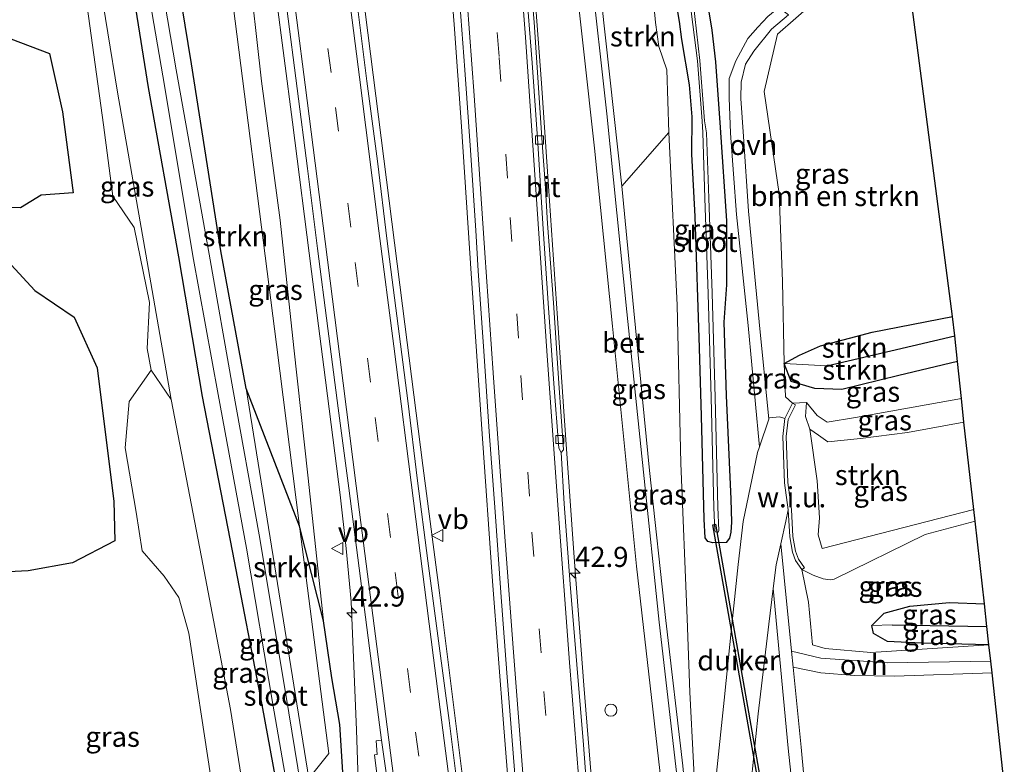
# Model space of a CAD drawing. Units: metres. Extents: x 249999 to 260000, y 574999 to 581250.
# Drawn here: x 255802 to 255924, y 576079 to 576171 of the extents above; entities that cross this region are included whole.
import ezdxf
from ezdxf.enums import TextEntityAlignment as Align

# ---------------------------------------------------------------- set-up
doc = ezdxf.new("R2010")
doc.units = ezdxf.units.M
doc.linetypes.add('VW-3-9_STREEP', pattern=[12, 3, -9])
doc.layers.get('0').update_dxf_attribs({"lineweight": 25})
for name, color, linetype, lineweight in [('B-ME-AM-KILOMETR-S-B1', 7, 'Continuous', 18), ('B-ME-BV-GELEIDECONSTRUCTIE-GELEIDERAIL-L-B1', 213, 'BV-GELEIDERAIL', 18), ('B-ME-GR-BOMENSTRUIKEN-GV-B6', 93, 'Continuous', 18), ('B-ME-GR-STRUIKEN-GV-B6', 93, 'Continuous', 18), ('B-ME-GW-KRUINLIJN-L-B1', 93, 'Continuous', 18), ('B-ME-GW-TEENLIJN-L-B1', 93, 'Continuous', 18), ('B-ME-IE-GRASLAND-GV-B6', 93, 'Continuous', 18), ('B-ME-IE-GRONDWERKLIJN-GROND_NIETINGERICHT-GV-B6', 253, 'Continuous', 18), ('B-ME-IE-HULPGEOMETRIE-L-B1', 53, 'Continuous', 18), ('B-ME-IE-INRICHTINGSELEMENT-S-B1', 253, 'Continuous', 18), ('B-ME-OG-WATER-GV-B6', 153, 'Continuous', 18), ('B-ME-VH-VERH_SOORT-BETON-OVERIG-GV-B6', 8, 'IE-TERREINAFSCHEIDING-NATUURLIJK-HOUTWAL', 18), ('B-ME-VH-VERH_SOORT-BITUMEN-GV-B6', 8, 'IE-TERREINAFSCHEIDING-NATUURLIJK-HOUTWAL', 18), ('B-ME-VH-VERH_SOORT-GV-B6', 8, 'Continuous', 18), ('B-ME-VH-VERH_SOORT-ONVERHARD-GV-B6', 8, 'Continuous', 18), ('B-ME-VV-KOLK-S-B1', 8, 'Continuous', 18), ('B-ME-VW-MARKERING-39STREEP-015-L-B1', 255, 'VW-3-9_STREEP', 18), ('B-ME-VW-MARKERING-STREEP-015-L-B1', 7, 'Continuous', 18), ('B-ME-VW-MEUBILAIR_WEGMEUBILAIR-VERKEERSBORD-S-B1', 8, 'Continuous', 18)]:
    doc.layers.add(name, color=color, linetype=linetype, lineweight=lineweight)
for name, color, linetype in [('B-ME-GW-INSTEEKWATERGANG-L-B1', 10, 'Continuous'), ('B-ME-GW-WATERGANG-GREPPEL-L-B1', 10, 'Continuous'), ('B-ME-IE-RIET-GV-B6', 10, 'Continuous'), ('B-ME-KG-KADASTRAAL-OPNAMEDTMGRENS-L-B1', 10, 'Continuous'), ('B-ME-KW-DUIKER-GV-B6', 10, 'Continuous')]:
    doc.layers.add(name, color=color, linetype=linetype)
doc.styles.add('NLCS-ISO', font='NLCS-ISO.TTF')
doc.linetypes.add('BV-GELEIDERAIL', pattern='A,10,-3,[108,NLCS.SHX,S=1,R=0,X=0,Y=0],-3', length=16)
doc.linetypes.add('IE-TERREINAFSCHEIDING-NATUURLIJK-HOUTWAL', pattern='A,7,-1.5,[67,NLCS.SHX,S=0.75,R=45,X=0,Y=0],-1.5,7,-1.5,[70,NLCS.SHX,S=0.75,R=0,X=0,Y=0],-1.5', length=20)

# ---------------------------------------------------------------- blocks, each defined once
blk = doc.blocks.new('hecto')
for p, q in [((0, 0.625), (-0.625, 0)), ((0, -0.625), (0, 0.625)), ((-0.625, 0), (0.625, 0)), ((0.625, 0), (0, -0.625))]:
    blk.add_line(p, q)
blk = doc.blocks.new('kolk')
blk.add_lwpolyline([(-0.5, -0.5), (0.5, -0.5), (0.5, 0.5), (-0.5, 0.5)], close=True)
blk = doc.blocks.new('dtb')
blk.add_circle((0, 0), 0.75)
blk = doc.blocks.new('verkeersbord')
for p, q in [((0, 0.75), (-0.75, -0.625)), ((0.75, -0.625), (0, 0.75)), ((-0.75, -0.625), (0.75, -0.625))]:
    blk.add_line(p, q)

msp = doc.modelspace()

# ---------------------------------------------------------------- linework, layer by layer
at = {"layer": 'B-ME-BV-GELEIDECONSTRUCTIE-GELEIDERAIL-L-B1'}
for points in [[(255891.8193, 575898.354, -0.0666), (255891.2892, 575901.357, -0.0438), (255889.2959, 575915.8955, 0.4912), (255887.4813, 575930.4154, 0.5264), (255884.3036, 575954.7876, 0.4501), (255883.318, 575963.839, 0.4155), (255881.429, 575982.0136, 0.4278), (255879.6265, 576000.1782, 0.4301), (255878.4185, 576012.8895, 0.4905), (255877.2146, 576025.6109, 0.5953), (255876.2765, 576036.3596, 0.7364), (255875.1545, 576049.0815, 0.9687), (255874.0863, 576061.6836, 1.2808), (255873.2011, 576072.5494, 1.5756), (255871.8796, 576088.8347, 2.1274), (255870.6376, 576105.2763, 2.7234), (255869.3561, 576123.4266, 3.3457), (255868.6001, 576134.3921, 3.6943), (255867.4942, 576150.7956, 4.1778), (255866.6401, 576163.5561, 4.5183), (255865.21, 576182.2988, 4.9699)], [(255877.2491, 575919.9407, 0.7498), (255877.1892, 575923.994, 0.7473), (255876.1763, 575935.9898, 0.7681), (255875.2692, 575945.3108, 0.724), (255874.712, 575951.0509, 0.6687), (255874.3624, 575954.5741, 0.6806), (255873.3928, 575964.0956, 0.6362), (255871.5317, 575982.2188, 0.6445), (255869.6143, 576000.3272, 0.6597), (255868.7456, 576007.5094, 0.6927), (255867.6216, 576018.3028, 0.773), (255866.036, 576034.6478, 0.9535), (255865.3958, 576041.8861, 1.0574), (255864.4458, 576052.7843, 1.2912), (255863.0967, 576069.0297, 1.72), (255861.9458, 576083.5538, 2.1943), (255860.5543, 576101.7665, 2.8417), (255859.2474, 576120.0459, 3.4623), (255857.9083, 576139.9435, 4.0836), (255856.6946, 576158.1691, 4.5794), (255855.7946, 576170.8366, 4.9083), (255854.9734, 576181.3279, 5.1478)], [(255877.2491, 575919.9407, 0.7498), (255876.511, 575923.8908, 0.7528), (255874.9006, 575935.7709, 0.7683), (255873.1788, 575949.0582, 0.7786), (255871.1344, 575964.8184, 0.7685), (255869.4418, 575978.0318, 0.726), (255867.5072, 575992.5926, 0.7256), (255864.864, 576013.7425, 0.8481), (255861.6061, 576040.8287, 1.1485), (255859.5571, 576056.5934, 1.4363), (255856.958, 576076.5014, 1.9542), (255853.9513, 576100.3025, 2.6587), (255851.9196, 576116.1327, 3.1462), (255849.3785, 576135.923, 3.7306), (255843.7344, 576180.2619, 4.8015)], [(255833.0809, 576179.2514, 4.6132), (255833.6719, 576174.6227, 4.5151), (255835.7118, 576158.7169, 4.1148), (255838.0946, 576140.1858, 3.6564), (255839.6152, 576128.3128, 3.3184), (255841.6438, 576112.4573, 2.8526), (255842.3897, 576105.809, 2.6597), (255843.0128, 576099.2337, 2.4473), (255843.6495, 576083.2683, 1.9797), (255844.2016, 576067.2773, 1.4608)]]:
    msp.add_polyline3d(points, dxfattribs=at)
at = {"layer": 'B-ME-GR-BOMENSTRUIKEN-GV-B6'}
for points in [[(255917.64, 576134.622, -0.915), (255907.653, 576132.663, -0.911), (255901.264, 576130.967, -0.911), (255898.643, 576129.795, -0.866), (255896.752, 576128.783, -0.923), (255896.544, 576138.943, -0.836), (255896.138, 576149.838, -0.702), (255894.246, 576162.533, -0.65), (255895.905, 576169.621, -0.332), (255900.464, 576173.602, -0.336), (255905.69, 576177.259, -0.381), (255911.574, 576180.997, -0.393), (255917.64, 576134.622, -0.915)], [(255778.948, 576174.048, 1.026), (255809.716, 576177.01, 0.556), (255812.29, 576158.377, 0.637), (255813.42, 576149.526, 0.181), (255816.088, 576145.646, -0.247), (255817.973, 576136.326, -0.32), (255817.692, 576130.623, 0.446), (255818.186, 576127.94, 0.474), (255815.465, 576124.071, 0.527), (255814.972, 576118.308, 0.523), (255816.337, 576110.318, 0.564), (255817.091, 576105.517, 0.923), (255819.811, 576102.385, 1.143), (255821.618, 576099.718, 1.175), (255822.867, 576095.317, 1.196), (255825.552, 576077.687, 1.179)], [(255797.588, 576148.116, 0.332), (255801.959, 576148.097, 0.332), (255804.541, 576149.675, 0.328), (255808.525, 576149.939, 0.829), (255807.17, 576160.017, 0.91), (255805.555, 576167.247, 0.809), (255800.774, 576169.079, 0.601)], [(255793.151, 576102.56, 1.224), (255802.933, 576103.023, 1.245), (255808.429, 576104.018, 1.253), (255813.677, 576106.777, 1.139), (255813.564, 576111.707, 0.527), (255812.531, 576119.932, 0.613), (255811.499, 576128.214, 0.813), (255808.639, 576134.533, 0.303), (255803.731, 576137.835, 0.246), (255800.796, 576141.002, 0.222)], [(255825.552, 576077.687, 1.179), (255822.867, 576095.317, 1.196), (255821.618, 576099.718, 1.175), (255819.811, 576102.385, 1.143), (255817.091, 576105.517, 0.923), (255816.337, 576110.318, 0.564), (255814.972, 576118.308, 0.523), (255815.465, 576124.071, 0.527), (255818.186, 576127.94, 0.474), (255820.681, 576124.285, -0.434), (255824.423, 576104.722, -0.49), (255828.018, 576085.82, -0.65), (255830.2, 576072.396, -0.832)], [(255900.76, 576060.467, -1.06), (255898.851, 576081.141, -1.047), (255897.8504, 576091.0887, -1.0243), (255901.287, 576090.386, -0.968), (255905.467, 576090.065, -0.952), (255910.419, 576089.972, -0.992), (255922.537, 576090.384, -0.992), (255924.063, 576076.5976, -1.0113)]]:
    msp.add_polyline3d(points, dxfattribs=at)
at = {"layer": 'B-ME-GR-STRUIKEN-GV-B6'}
for points in [[(255882.4388, 576157.4208, -0.9021), (255876.5847, 576150.7873, 2.2425), (255873.577, 576178.222, 3.221), (255872.9786, 576183.0357, 3.3882), (255879.8187, 576183.6845, -0.109), (255880.057, 576178.653, -0.14), (255880.767, 576171.095, -0.337), (255881.208, 576168.096, -0.588), (255882.194, 576165.218, -0.809), (255882.4388, 576157.4208, -0.9021)], [(255829.973, 576125.666, -0.761), (255826.828, 576142.765, -0.9), (255823.183, 576165.94, -0.599), (255821.1974, 576178.1242, -0.6121), (255827.6514, 576178.7364, 0.5931), (255833.7339, 576131.1233, 0.7533), (255836.6151, 576108.5692, 0.8291), (255829.973, 576125.666, -0.761)], [(255902.019, 576128.475, -1.245), (255896.752, 576128.783, -0.923), (255898.643, 576129.795, -0.866), (255901.264, 576130.967, -0.911), (255907.653, 576132.663, -0.911), (255917.64, 576134.622, -0.915), (255917.909, 576132.186, -1.437), (255902.019, 576128.475, -1.245)], [(255902.019, 576128.475, -1.245), (255917.909, 576132.186, -1.437), (255918.259, 576129.031, -0.536), (255910.969, 576127.265, -0.552), (255903.901, 576125.527, -0.556), (255900.531, 576125.664, -0.638), (255897.607, 576126.537, -0.805), (255896.752, 576128.783, -0.923), (255902.019, 576128.475, -1.245)], [(255829.973, 576125.666, -0.761), (255836.6151, 576108.5692, 0.8291), (255840.221, 576080.3657, 0.974), (255837.76, 576077.2546, 1), (255829.973, 576125.666, -0.761)], [(255920.293, 576110.653, 0.344), (255901.443, 576105.833, -0.941), (255900.948, 576107.51, -0.734), (255901.115, 576109.623, -0.658), (255900.851, 576114.199, -0.685), (255899.93, 576120.604, 0.197), (255901.008, 576119.88, 0.197), (255902.176, 576119.037, 0.25), (255906.21, 576119.471, 0.36), (255912.029, 576120.213, 0.356), (255919.036, 576121.499, 0.36), (255920.293, 576110.653, 0.344)]]:
    msp.add_polyline3d(points, dxfattribs=at)
at = {"layer": 'B-ME-GW-INSTEEKWATERGANG-L-B1'}
for points in [[(255815.4901, 576177.5657, -0.4783), (255817.828, 576163.015, -0.453), (255821.596, 576142.021, -0.408), (255824.513, 576124.694, -0.544), (255828.258, 576105.511, -0.506), (255831.912, 576086.42, -0.653), (255834.358, 576073.151, -0.946)], [(255842.026, 576077.378, 0.974), (255841.588, 576083.961, 1.094), (255840.624, 576089.779, 1.231), (255839.589, 576096.838, 1.417), (255836.6151, 576108.5692, 0.8291), (255829.973, 576125.666, -0.761), (255826.828, 576142.765, -0.9), (255823.183, 576165.94, -0.599), (255821.1974, 576178.1242, -0.6121)], [(255886.894, 576175.479, -0.489), (255887.757, 576170.136, -0.51), (255888.219, 576166.202, -0.601), (255888.811, 576158.064, -0.643), (255889.581, 576146.464, -0.581), (255889.604, 576141.728, -0.734), (255889.573, 576138.524, -0.805), (255889.268, 576133.919, -1.068), (255889.558, 576124.801, -1.133), (255890.14, 576111.939, -1.018), (255890.2123, 576109.088, -1.0341), (255890.14, 576107.8558, -1.0598), (255889.9464, 576107.1024, -1.076), (255889.5265, 576106.5599, -1.0902), (255887.9086, 576106.5149, -1.1239), (255887.2877, 576106.6955, -1.1373), (255886.926, 576107.1244, -1.149), (255886.83, 576109.463, -1.154), (255886.47, 576122.215, -1.199), (255886.237, 576130.704, -1.247), (255885.683, 576147.001, -1.225), (255885.295, 576154.751, -1.177), (255885.32, 576159.37, -1.244), (255885.005, 576163.348, -1.134), (255884.062, 576168.961, -0.765), (255883.773, 576171.21, -0.633), (255883.292, 576173.844, -0.443)], [(255918.259, 576129.031, -0.536), (255910.969, 576127.265, -0.552), (255903.901, 576125.527, -0.556), (255900.531, 576125.664, -0.638), (255897.607, 576126.537, -0.805), (255896.752, 576128.783, -0.923), (255898.643, 576129.795, -0.866), (255901.264, 576130.967, -0.911), (255907.653, 576132.663, -0.911), (255917.64, 576134.622, -0.915)], [(255922.155, 576093.842, -1.041), (255913.797, 576094.083, -1.041), (255909.571, 576094.26, -1.115), (255907.846, 576095.261, -1.115), (255907.638, 576096.263, -1.192), (255909.149, 576097.775, -1.249), (255912.349, 576098.65, -1.286), (255917.251, 576099.11, -1.212), (255921.591, 576098.928, -1.282)]]:
    msp.add_polyline3d(points, dxfattribs=at)
at = {"layer": 'B-ME-GW-KRUINLIJN-L-B1'}
for points in [[(255885.2553, 576068.1607, -0.7049), (255885.073, 576069.701, -0.651), (255884.168, 576078.846, -0.33), (255882.054, 576096.862, 0.329), (255880.039, 576115.479, 1.042), (255878.09, 576135.314, 1.666), (255876.5847, 576150.7873, 2.2425), (255873.577, 576178.222, 3.221), (255872.9786, 576183.0357, 3.3882)], [(255830.178, 576178.976, 3.6471), (255831.862, 576163.792, 3.276), (255834.193, 576146.552, 2.946), (255835.899, 576130.716, 2.448), (255837.613, 576114.917, 2.016), (255839.589, 576096.838, 1.417)], [(255818.186, 576127.94, 0.474), (255815.465, 576124.071, 0.527), (255814.972, 576118.308, 0.523), (255816.337, 576110.318, 0.564), (255817.091, 576105.517, 0.923), (255819.811, 576102.385, 1.143), (255821.618, 576099.718, 1.175), (255822.867, 576095.317, 1.196), (255825.552, 576077.687, 1.179)]]:
    msp.add_polyline3d(points, dxfattribs=at)
at = {"layer": 'B-ME-GW-TEENLIJN-L-B1'}
for points in [[(255886.0068, 576067.6051, -0.722), (255885.935, 576069.91, -0.922), (255885.508, 576079.217, -0.931), (255885.049, 576087.969, -0.995), (255884.692, 576097.145, -0.972), (255883.909, 576116.392, -0.94), (255883.444, 576136.023, -1.085), (255882.4388, 576157.4208, -0.9021), (255882.194, 576165.218, -0.809), (255881.208, 576168.096, -0.588), (255880.767, 576171.095, -0.337), (255880.057, 576178.653, -0.14), (255879.8187, 576183.6845, -0.109)], [(255811.59, 576177.1908, -0.4623), (255814.005, 576162.426, -0.387), (255817.679, 576141.395, -0.347), (255820.681, 576124.285, -0.434)], [(255918.769, 576124.424, -0.377), (255905.606, 576122.065, -0.32), (255902.082, 576121.51, -0.32), (255900.836, 576122.315, -0.357), (255899.498, 576123.949, -0.353)]]:
    msp.add_polyline3d(points, dxfattribs=at)
at = {"layer": 'B-ME-GW-WATERGANG-GREPPEL-L-B1'}
for p, q in [((255902.019, 576128.475, -1.245), (255917.909, 576132.186, -1.437)), ((255910.133, 576096.324, -1.551), (255921.901, 576096.124, -1.567))]:
    msp.add_line(p, q, dxfattribs=at)
at = {"layer": 'B-ME-IE-GRASLAND-GV-B6'}
for points in [[(255872.1357, 576182.9557, 3.4521), (255872.9786, 576183.0357, 3.3882), (255873.577, 576178.222, 3.221), (255876.5847, 576150.7873, 2.2425), (255878.09, 576135.314, 1.666), (255880.039, 576115.479, 1.042), (255882.054, 576096.862, 0.329), (255884.168, 576078.846, -0.33), (255885.073, 576069.701, -0.651), (255885.2553, 576068.1607, -0.7049), (255884.6009, 576068.6954, -0.6862), (255884.39, 576069.698, -0.554), (255883.315, 576078.754, -0.263), (255881.212, 576096.676, 0.428), (255879.274, 576115.286, 1.082), (255877.218, 576135.179, 1.781), (255874.728, 576159.738, 2.645), (255872.702, 576178.001, 3.284), (255872.1357, 576182.9557, 3.4521)], [(255872.5758, 576071.4745, 0.8353), (255871.845, 576081.4479, 1.173), (255871.0081, 576091.413, 1.5185), (255870.2056, 576101.3748, 1.8786), (255869.4485, 576111.3463, 2.2273), (255869.0639, 576117.7388, 2.4372), (255869.3408, 576118.0455, 2.5142), (255868.7696, 576126.3355, 2.7973), (255868.1029, 576136.3134, 3.116), (255867.3815, 576146.1568, 3.3817), (255867.0634, 576151.1464, 3.5334), (255866.7258, 576156.1408, 3.657), (255866.3908, 576161.1293, 3.7778), (255866.0502, 576166.1179, 3.9216), (255865.7095, 576171.1067, 4.0426), (255865.3137, 576176.091, 4.1641), (255864.9134, 576181.0859, 4.2801), (255864.8221, 576182.262, 4.3105), (255870.1636, 576182.7687, 3.4878), (255870.567, 576179.422, 3.371), (255873.195, 576155.49, 2.556), (255875.456, 576133.416, 1.756), (255878.435, 576103.607, 0.729), (255881.331, 576078.258, -0.213)], [(255856.3959, 576074.529, 1.1316), (255855.1523, 576084.4512, 1.4007), (255853.8649, 576094.3683, 1.6988), (255852.5247, 576104.278, 2.0278), (255851.2278, 576114.1934, 2.3407), (255850.039, 576124.1232, 2.6064), (255847.4855, 576143.9597, 3.1673), (255846.2661, 576153.8843, 3.3891), (255844.9414, 576163.7966, 3.6655), (255843.7044, 576173.7197, 3.8832), (255842.8871, 576180.1815, 4.0348), (255855.853, 576181.4113, 4.4607), (255856.3506, 576175.1879, 4.3185), (255857.1252, 576165.2178, 4.0832), (255857.8241, 576155.2467, 3.8176), (255858.4613, 576145.2671, 3.5282), (255858.7885, 576140.2747, 3.4066), (255859.4566, 576130.297, 3.0995), (255860.1421, 576120.3184, 2.7856), (255860.8607, 576110.3441, 2.4376), (255861.585, 576100.3681, 2.1043), (255862.3169, 576090.3951, 1.7507), (255863.1096, 576080.4262, 1.3974), (255863.8949, 576070.4541, 1.0755)], [(255842.026, 576077.378, 0.974), (255841.588, 576083.961, 1.094), (255840.624, 576089.779, 1.231), (255839.589, 576096.838, 1.417), (255837.613, 576114.917, 2.016), (255835.899, 576130.716, 2.448), (255834.193, 576146.552, 2.946), (255831.862, 576163.792, 3.276), (255830.178, 576178.976, 3.6471), (255834.2041, 576179.3579, 3.8866), (255835.0136, 576172.8036, 3.7153), (255836.3051, 576162.8875, 3.4943), (255837.6075, 576152.9723, 3.2528), (255838.8238, 576143.0466, 2.9836), (255840.1215, 576133.1313, 2.7158), (255841.3879, 576123.2115, 2.4345), (255842.7331, 576113.3023, 2.1728), (255843.9881, 576103.381, 1.8516), (255845.2701, 576093.4637, 1.5484), (255846.761, 576082.036, 1.243), (255846.128, 576081.958, 1.229), (255846.246, 576080.248, 1.181), (255845.883, 576080.199, 1.164), (255846.203, 576077.839, 1.101)], [(255827.6514, 576178.7364, 0.5931), (255830.178, 576178.976, 3.6471), (255831.862, 576163.792, 3.276), (255834.193, 576146.552, 2.946), (255835.899, 576130.716, 2.448), (255837.613, 576114.917, 2.016), (255839.589, 576096.838, 1.417), (255836.6151, 576108.5692, 0.8291), (255833.7339, 576131.1233, 0.7533), (255827.6514, 576178.7364, 0.5931)], [(255882.4388, 576157.4208, -0.9021), (255882.194, 576165.218, -0.809), (255881.208, 576168.096, -0.588), (255880.767, 576171.095, -0.337), (255880.057, 576178.653, -0.14)], [(255818.186, 576127.94, 0.474), (255817.692, 576130.623, 0.446), (255817.973, 576136.326, -0.32), (255816.088, 576145.646, -0.247), (255813.42, 576149.526, 0.181), (255812.29, 576158.377, 0.637), (255809.716, 576177.01, 0.556), (255811.59, 576177.1908, -0.4623), (255814.005, 576162.426, -0.387), (255817.679, 576141.395, -0.347), (255820.681, 576124.285, -0.434), (255818.186, 576127.94, 0.474)], [(255820.681, 576124.285, -0.434), (255817.679, 576141.395, -0.347), (255814.005, 576162.426, -0.387), (255811.59, 576177.1908, -0.4623), (255815.4901, 576177.5657, -0.4783), (255817.828, 576163.015, -0.453), (255821.596, 576142.021, -0.408), (255824.513, 576124.694, -0.544), (255828.258, 576105.511, -0.506), (255831.912, 576086.42, -0.653), (255834.358, 576073.151, -0.946)], [(255834.358, 576073.151, -0.946), (255831.912, 576086.42, -0.653), (255828.258, 576105.511, -0.506), (255824.513, 576124.694, -0.544), (255821.596, 576142.021, -0.408), (255817.828, 576163.015, -0.453), (255815.4901, 576177.5657, -0.4783), (255817.3596, 576177.7459, -1.9496), (255819.897, 576163.035, -1.908), (255823.368, 576142.128, -1.897), (255826.487, 576124.939, -1.941), (255830.017, 576105.842, -2.226), (255833.274, 576086.486, -1.991), (255835.601, 576073.185, -2.021)], [(255837.126, 576074.026, -2.028), (255834.891, 576087.713, -1.896), (255831.589, 576107.508, -1.947), (255828.337, 576125.623, -1.939), (255825.384, 576142.349, -1.94), (255821.301, 576165.208, -1.877), (255819.1317, 576177.9165, -1.9207), (255821.1974, 576178.1242, -0.6121), (255823.183, 576165.94, -0.599), (255826.828, 576142.765, -0.9), (255829.973, 576125.666, -0.761), (255837.76, 576077.2546, 1), (255840.221, 576080.3657, 0.974), (255836.6151, 576108.5692, 0.8291), (255839.589, 576096.838, 1.417), (255840.624, 576089.779, 1.231), (255841.588, 576083.961, 1.094), (255842.026, 576077.378, 0.974)], [(255886.894, 576175.479, -0.489), (255887.757, 576170.136, -0.51), (255888.219, 576166.202, -0.601), (255888.811, 576158.064, -0.643), (255889.581, 576146.464, -0.581), (255889.604, 576141.728, -0.734), (255889.573, 576138.524, -0.805), (255889.268, 576133.919, -1.068), (255889.558, 576124.801, -1.133), (255890.14, 576111.939, -1.018), (255890.2123, 576109.088, -1.0341), (255890.14, 576107.8558, -1.0598), (255889.9464, 576107.1024, -1.076), (255889.5265, 576106.5599, -1.0902), (255887.9086, 576106.5149, -1.1239), (255887.2877, 576106.6955, -1.1373), (255886.926, 576107.1244, -1.149), (255886.83, 576109.463, -1.154), (255886.47, 576122.215, -1.199), (255886.237, 576130.704, -1.247), (255885.683, 576147.001, -1.225), (255885.295, 576154.751, -1.177), (255885.32, 576159.37, -1.244), (255885.005, 576163.348, -1.134), (255884.062, 576168.961, -0.765), (255883.773, 576171.21, -0.633), (255883.292, 576173.844, -0.443)], [(255883.292, 576173.844, -0.443), (255883.773, 576171.21, -0.633), (255884.062, 576168.961, -0.765), (255885.005, 576163.348, -1.134), (255885.32, 576159.37, -1.244), (255885.295, 576154.751, -1.177), (255885.683, 576147.001, -1.225), (255886.237, 576130.704, -1.247), (255886.47, 576122.215, -1.199), (255886.83, 576109.463, -1.154), (255886.926, 576107.1244, -1.149), (255887.2877, 576106.6955, -1.1373), (255887.9086, 576106.5149, -1.1239), (255889.5265, 576106.5599, -1.0902), (255889.9464, 576107.1024, -1.076), (255890.14, 576107.8558, -1.0598), (255890.2123, 576109.088, -1.0341), (255890.14, 576111.939, -1.018), (255889.558, 576124.801, -1.133), (255889.268, 576133.919, -1.068), (255889.573, 576138.524, -0.805), (255889.604, 576141.728, -0.734), (255889.581, 576146.464, -0.581), (255888.811, 576158.064, -0.643), (255888.219, 576166.202, -0.601), (255887.757, 576170.136, -0.51), (255886.894, 576175.479, -0.489)], [(255884.841, 576175.4, -1.425), (255885.973, 576166.346, -1.733), (255886.581, 576158.83, -1.88), (255886.656, 576157.416, -1.916), (255886.9, 576149.303, -1.98), (255887.305, 576137.409, -2.024), (255887.679, 576124.531, -2.002), (255888.027, 576110.914, -1.971), (255888.1541, 576108.0628, -1.9789), (255888.2296, 576107.8631, -1.9801), (255888.3605, 576107.8194, -1.9822), (255888.56, 576107.8506, -1.9853), (255888.645, 576108.0579, -1.9866), (255888.53, 576110.94, -1.987), (255888.161, 576124.536, -1.993), (255887.803, 576137.511, -2), (255887.385, 576149.303, -1.983), (255887.106, 576157.389, -1.895), (255886.873, 576158.872, -1.821), (255886.28, 576166.357, -1.718), (255885.263, 576175.505, -1.439)], [(255900.464, 576173.602, -0.336), (255895.905, 576169.621, -0.332), (255894.246, 576162.533, -0.65), (255896.138, 576149.838, -0.702), (255896.544, 576138.943, -0.836), (255896.752, 576128.783, -0.923), (255896.89, 576124.617, -0.961), (255897.794, 576123.84, -0.907), (255896.837, 576121.928, -0.899), (255896.1566, 576122.1355, -0.4415), (255894.8744, 576122.008, -0.4359), (255894.8262, 576121.8648, -0.4359), (255893.646, 576133.931, -0.749), (255892.316, 576147.689, -0.557), (255891.68, 576156.932, -0.544), (255891.353, 576161.656, -0.525), (255891.4, 576163.663, -0.527), (255891.935, 576165.907, -0.537), (255892.98, 576167.515, -0.524), (255895.183, 576170.257, -0.529), (255897.265, 576172.04, -0.531)], [(255894.714, 576171.851, -0.523), (255893.471, 576170.507, -0.536), (255892.22, 576169.101, -0.538), (255890.733, 576166.334, -0.543), (255889.938, 576164.137, -0.542), (255889.91, 576161.738, -0.538), (255890.101, 576157.337, -0.558), (255890.819, 576147.271, -0.574), (255892.292, 576133.498, -0.768), (255893.634, 576118.828, -0.928), (255893.6722, 576118.4344, -0.436), (255893.4273, 576117.7064, -0.4361), (255891.6473, 576109.15, -0.45), (255891.0372, 576103.8087, -0.516), (255890.2668, 576096.3488, -0.5963), (255889.2992, 576086.9953, -0.6481), (255888.3437, 576077.9142, -0.6733)], [(255882.4388, 576157.4208, -0.9021), (255883.444, 576136.023, -1.085), (255883.909, 576116.392, -0.94), (255884.692, 576097.145, -0.972), (255885.049, 576087.969, -0.995), (255885.508, 576079.217, -0.931), (255885.935, 576069.91, -0.922), (255886.0068, 576067.6051, -0.722), (255885.8443, 576067.6794, -0.7217), (255885.2553, 576068.1607, -0.7049), (255885.073, 576069.701, -0.651), (255884.168, 576078.846, -0.33), (255882.054, 576096.862, 0.329), (255880.039, 576115.479, 1.042), (255878.09, 576135.314, 1.666), (255876.5847, 576150.7873, 2.2425), (255882.4388, 576157.4208, -0.9021)], [(255885.935, 576069.91, -0.922), (255885.508, 576079.217, -0.931), (255885.049, 576087.969, -0.995), (255884.692, 576097.145, -0.972), (255883.909, 576116.392, -0.94), (255883.444, 576136.023, -1.085), (255882.4388, 576157.4208, -0.9021)], [(255918.769, 576124.424, -0.377), (255905.606, 576122.065, -0.32), (255902.082, 576121.51, -0.32), (255900.836, 576122.315, -0.357), (255899.498, 576123.949, -0.353), (255897.794, 576123.84, -0.907), (255896.89, 576124.617, -0.961), (255896.752, 576128.783, -0.923), (255897.607, 576126.537, -0.805), (255900.531, 576125.664, -0.638), (255903.901, 576125.527, -0.556), (255910.969, 576127.265, -0.552), (255918.259, 576129.031, -0.536), (255918.769, 576124.424, -0.377)], [(255918.769, 576124.424, -0.377), (255919.036, 576121.499, 0.36), (255912.029, 576120.213, 0.356), (255906.21, 576119.471, 0.36), (255902.176, 576119.037, 0.25), (255901.008, 576119.88, 0.197), (255899.93, 576120.604, 0.197), (255899.408, 576122.187, 0.108), (255899.498, 576123.949, -0.353), (255900.836, 576122.315, -0.357), (255902.082, 576121.51, -0.32), (255905.606, 576122.065, -0.32), (255918.769, 576124.424, -0.377)], [(255830.2, 576072.396, -0.832), (255828.018, 576085.82, -0.65), (255824.423, 576104.722, -0.49), (255820.681, 576124.285, -0.434)], [(255920.293, 576110.653, 0.344), (255920.452, 576109.218, -0.544), (255914.25, 576107.563, -0.483), (255902.938, 576102.01, -1.151), (255902.46, 576101.944, -1.149), (255901.601, 576102.067, -1.118), (255900.338, 576102.507, -1.071), (255898.917, 576103.198, -1.036), (255899.2469, 576103.4243, -1.036), (255898.504, 576104.5072, -0.989), (255898.1461, 576105.4778, -0.985), (255897.8371, 576107.287, -0.992), (255897.6484, 576110.6611, -0.988), (255897.179, 576113.9968, -0.998), (255896.9848, 576119.702, -1.034), (255897.2264, 576121.8122, -0.899), (255898.1517, 576123.661, -0.907), (255897.794, 576123.84, -0.907), (255899.498, 576123.949, -0.353), (255899.408, 576122.187, 0.108), (255899.93, 576120.604, 0.197), (255900.851, 576114.199, -0.685), (255901.115, 576109.623, -0.658), (255900.948, 576107.51, -0.734), (255901.443, 576105.833, -0.941), (255920.293, 576110.653, 0.344)], [(255897.25, 576110.622, -0.988), (255897.439, 576107.242, -0.992), (255897.758, 576105.374, -0.985), (255898.146, 576104.322, -0.989), (255898.917, 576103.198, -1.036), (255899.772, 576099.166, -1.124), (255900.2704, 576093.8683, -1.1145), (255901.827, 576093.41, -1.033), (255907.512, 576092.916, -1.033), (255922.155, 576093.842, -1.041), (255922.377, 576091.824, -0.984), (255909.544, 576091.635, -1.021), (255901.293, 576092.199, -1.151), (255897.6489, 576093.0927, -1.0198), (255896.732, 576102.208, -0.999), (255896.3274, 576106.3882, -0.5799), (255896.9659, 576109.2095, -0.5129), (255897.25, 576110.622, -0.988)], [(255922.155, 576093.842, -1.041), (255907.512, 576092.916, -1.033), (255901.827, 576093.41, -1.033), (255900.2704, 576093.8683, -1.1145), (255899.772, 576099.166, -1.124), (255898.917, 576103.198, -1.036), (255900.338, 576102.507, -1.071), (255901.601, 576102.067, -1.118), (255902.46, 576101.944, -1.149), (255902.938, 576102.01, -1.151), (255914.25, 576107.563, -0.483), (255920.452, 576109.218, -0.544), (255921.591, 576098.928, -1.282), (255917.251, 576099.11, -1.212), (255912.349, 576098.65, -1.286), (255909.149, 576097.775, -1.249), (255907.638, 576096.263, -1.192), (255907.846, 576095.261, -1.115), (255909.571, 576094.26, -1.115), (255913.797, 576094.083, -1.041), (255922.155, 576093.842, -1.041)], [(255892.6302, 576076.8592, -0.7811), (255893.5122, 576085.3131, -0.7483), (255894.8231, 576096.4054, -0.7125), (255895.3756, 576100.8656, -0.6698), (255897.233, 576081.019, -1.062), (255899.437, 576060.556, -1.052)], [(255910.133, 576096.324, -1.551), (255907.638, 576096.263, -1.192), (255909.149, 576097.775, -1.249), (255912.349, 576098.65, -1.286), (255917.251, 576099.11, -1.212), (255921.591, 576098.928, -1.282), (255921.901, 576096.124, -1.567), (255910.133, 576096.324, -1.551)], [(255910.133, 576096.324, -1.551), (255921.901, 576096.124, -1.567), (255922.155, 576093.842, -1.041), (255913.797, 576094.083, -1.041), (255909.571, 576094.26, -1.115), (255907.846, 576095.261, -1.115), (255907.638, 576096.263, -1.192), (255910.133, 576096.324, -1.551)]]:
    msp.add_polyline3d(points, dxfattribs=at)
at = {"layer": 'B-ME-IE-GRONDWERKLIJN-GROND_NIETINGERICHT-GV-B6'}
msp.add_polyline3d([(255897.25, 576110.622, -0.988), (255896.78, 576113.962, -0.998), (255896.584, 576119.718, -1.034), (255896.837, 576121.928, -0.899), (255897.794, 576123.84, -0.907), (255898.1517, 576123.661, -0.907), (255897.2264, 576121.8122, -0.899), (255896.9848, 576119.702, -1.034), (255897.179, 576113.9968, -0.998), (255897.6484, 576110.6611, -0.988), (255897.8371, 576107.287, -0.992), (255898.1461, 576105.4778, -0.985), (255898.504, 576104.5072, -0.989), (255899.2469, 576103.4243, -1.036), (255898.917, 576103.198, -1.036), (255898.146, 576104.322, -0.989), (255897.758, 576105.374, -0.985), (255897.439, 576107.242, -0.992), (255897.25, 576110.622, -0.988)], dxfattribs=at)
at = {"layer": 'B-ME-IE-HULPGEOMETRIE-L-B1'}
for p, q in [((255902.019, 576128.475, -1.245), (255896.752, 576128.783, -0.923)), ((255907.638, 576096.263, -1.192), (255910.133, 576096.324, -1.551))]:
    msp.add_line(p, q, dxfattribs=at)
at = {"layer": 'B-ME-IE-RIET-GV-B6'}
for points in [[(255800.774, 576169.079, 0.601), (255805.555, 576167.247, 0.809), (255807.17, 576160.017, 0.91), (255808.525, 576149.939, 0.829), (255804.541, 576149.675, 0.328), (255801.959, 576148.097, 0.332), (255797.588, 576148.116, 0.332)], [(255800.796, 576141.002, 0.222), (255803.731, 576137.835, 0.246), (255808.639, 576134.533, 0.303), (255811.499, 576128.214, 0.813), (255812.531, 576119.932, 0.613), (255813.564, 576111.707, 0.527), (255813.677, 576106.777, 1.139), (255808.429, 576104.018, 1.253), (255802.933, 576103.023, 1.245), (255793.151, 576102.56, 1.224)]]:
    msp.add_polyline3d(points, dxfattribs=at)
at = {"layer": 'B-ME-KG-KADASTRAAL-OPNAMEDTMGRENS-L-B1'}
msp.add_polyline3d([(255924.063, 576076.5976, -1.0113), (255922.537, 576090.384, -0.992), (255922.377, 576091.824, -0.984), (255922.155, 576093.842, -1.041), (255921.901, 576096.124, -1.567), (255921.591, 576098.928, -1.282), (255920.452, 576109.218, -0.544), (255920.293, 576110.653, 0.344), (255919.036, 576121.499, 0.36), (255918.769, 576124.424, -0.377), (255918.259, 576129.031, -0.536), (255917.909, 576132.186, -1.437), (255917.64, 576134.622, -0.915), (255911.574, 576180.997, -0.393), (255911.34, 576182.769, -0.438), (255911.143, 576184.263, -0.434), (255910.831, 576186.626, -0.439)], dxfattribs=at)
at = {"layer": 'B-ME-KW-DUIKER-GV-B6'}
msp.add_polyline3d([(255888.2171, 576108.8213, -1.899), (255895.6371, 576066.6543, -1.874), (255895.3269, 576066.5997, -1.874), (255887.9069, 576108.7667, -1.899), (255888.2171, 576108.8213, -1.899)], dxfattribs=at)
at = {"layer": 'B-ME-OG-WATER-GV-B6'}
for points in [[(255884.7953, 576184.1565, -1.4146), (255885.263, 576175.505, -1.439), (255886.28, 576166.357, -1.718), (255886.873, 576158.872, -1.821), (255887.106, 576157.389, -1.895), (255887.385, 576149.303, -1.983), (255887.803, 576137.511, -2), (255888.161, 576124.536, -1.993), (255888.53, 576110.94, -1.987), (255888.645, 576108.0579, -1.9866), (255888.56, 576107.8506, -1.9853), (255888.3605, 576107.8194, -1.9822), (255888.2296, 576107.8631, -1.9801), (255888.1541, 576108.0628, -1.9789), (255888.027, 576110.914, -1.971), (255887.679, 576124.531, -2.002), (255887.305, 576137.409, -2.024), (255886.9, 576149.303, -1.98), (255886.656, 576157.416, -1.916), (255886.581, 576158.83, -1.88), (255885.973, 576166.346, -1.733), (255884.841, 576175.4, -1.425), (255884.3628, 576184.1155, -1.4123), (255884.7953, 576184.1565, -1.4146)], [(255817.3596, 576177.7459, -1.9496), (255819.1317, 576177.9165, -1.9207), (255821.301, 576165.208, -1.877), (255825.384, 576142.349, -1.94), (255828.337, 576125.623, -1.939), (255831.589, 576107.508, -1.947), (255834.891, 576087.713, -1.896), (255837.126, 576074.026, -2.028)], [(255835.601, 576073.185, -2.021), (255833.274, 576086.486, -1.991), (255830.017, 576105.842, -2.226), (255826.487, 576124.939, -1.941), (255823.368, 576142.128, -1.897), (255819.897, 576163.035, -1.908), (255817.3596, 576177.7459, -1.9496)]]:
    msp.add_polyline3d(points, dxfattribs=at)
at = {"layer": 'B-ME-VH-VERH_SOORT-BETON-OVERIG-GV-B6'}
msp.add_polyline3d([(255872.1357, 576182.9557, 3.4521), (255872.702, 576178.001, 3.284), (255874.728, 576159.738, 2.645), (255877.218, 576135.179, 1.781), (255879.274, 576115.286, 1.082), (255881.212, 576096.676, 0.428), (255883.315, 576078.754, -0.263), (255884.39, 576069.698, -0.554), (255882.3555, 576069.4593, -0.4976), (255881.331, 576078.258, -0.213), (255878.435, 576103.607, 0.729), (255875.456, 576133.416, 1.756), (255873.195, 576155.49, 2.556), (255870.567, 576179.422, 3.371), (255870.1636, 576182.7687, 3.4878), (255872.1357, 576182.9557, 3.4521)], dxfattribs=at)
at = {"layer": 'B-ME-VH-VERH_SOORT-BITUMEN-GV-B6'}
for points in [[(255869.0639, 576117.7388, 2.4372), (255868.7746, 576118.247, 2.4372), (255868.1604, 576126.2927, 2.8126), (255867.4708, 576136.269, 3.1199), (255866.7931, 576146.12, 3.4014), (255866.1544, 576156.1008, 3.6851), (255865.4536, 576166.0761, 3.9441), (255864.7032, 576176.0481, 4.1922), (255864.2021, 576182.2032, 4.3365), (255864.8221, 576182.262, 4.3105), (255864.9134, 576181.0859, 4.2801), (255865.3137, 576176.091, 4.1641), (255865.7095, 576171.1067, 4.0426), (255866.0502, 576166.1179, 3.9216), (255866.3908, 576161.1293, 3.7778), (255866.7258, 576156.1408, 3.657), (255867.0634, 576151.1464, 3.5334), (255867.3815, 576146.1568, 3.3817), (255868.1029, 576136.3134, 3.116), (255868.7696, 576126.3355, 2.7973), (255869.3408, 576118.0455, 2.5142), (255869.0639, 576117.7388, 2.4372)], [(255846.761, 576082.036, 1.243), (255845.2701, 576093.4637, 1.5484), (255843.9881, 576103.381, 1.8516), (255842.7331, 576113.3023, 2.1728), (255841.3879, 576123.2115, 2.4345), (255840.1215, 576133.1313, 2.7158), (255838.8238, 576143.0466, 2.9836), (255837.6075, 576152.9723, 3.2528), (255836.3051, 576162.8875, 3.4943), (255835.0136, 576172.8036, 3.7153), (255834.2041, 576179.3579, 3.8866), (255842.8871, 576180.1815, 4.0348), (255843.7044, 576173.7197, 3.8832), (255844.9414, 576163.7966, 3.6655), (255846.2661, 576153.8843, 3.3891), (255847.4855, 576143.9597, 3.1673), (255850.039, 576124.1232, 2.6064), (255851.2278, 576114.1934, 2.3407), (255852.5247, 576104.278, 2.0278), (255853.8649, 576094.3683, 1.6988), (255855.1523, 576084.4512, 1.4007), (255856.3959, 576074.529, 1.1316)], [(255864.7032, 576176.0481, 4.1922), (255865.4536, 576166.0761, 3.9441), (255866.1544, 576156.1008, 3.6851), (255866.7931, 576146.12, 3.4014), (255867.4708, 576136.269, 3.1199), (255868.1604, 576126.2927, 2.8126), (255868.7746, 576118.247, 2.4372), (255869.0639, 576117.7388, 2.4372), (255869.4485, 576111.3463, 2.2273), (255870.2056, 576101.3748, 1.8786), (255871.0081, 576091.413, 1.5185), (255871.845, 576081.4479, 1.173), (255872.5758, 576071.4745, 0.8353)], [(255863.8949, 576070.4541, 1.0755), (255863.1096, 576080.4262, 1.3974), (255862.3169, 576090.3951, 1.7507), (255861.585, 576100.3681, 2.1043), (255860.8607, 576110.3441, 2.4376), (255860.1421, 576120.3184, 2.7856), (255859.4566, 576130.297, 3.0995), (255858.7885, 576140.2747, 3.4066), (255858.4613, 576145.2671, 3.5282), (255857.8241, 576155.2467, 3.8176), (255857.1252, 576165.2178, 4.0832), (255856.3506, 576175.1879, 4.3185)], [(255888.3437, 576077.9142, -0.6733), (255889.2992, 576086.9953, -0.6481), (255890.2668, 576096.3488, -0.5963), (255891.0372, 576103.8087, -0.516), (255891.6473, 576109.15, -0.45), (255893.4273, 576117.7064, -0.4361), (255893.6722, 576118.4344, -0.436), (255894.8262, 576121.8648, -0.4359), (255894.8744, 576122.008, -0.4359), (255896.1566, 576122.1355, -0.4415), (255896.837, 576121.928, -0.899), (255896.584, 576119.718, -1.034), (255896.78, 576113.962, -0.998), (255897.25, 576110.622, -0.988), (255896.9659, 576109.2095, -0.5129), (255896.3274, 576106.3882, -0.5799), (255895.736, 576103.7752, -0.6419), (255895.3756, 576100.8656, -0.6698), (255894.8231, 576096.4054, -0.7125), (255893.5122, 576085.3131, -0.7483), (255892.6302, 576076.8592, -0.7811)], [(255847.535, 576076.819, 1.11), (255846.761, 576082.036, 1.243)]]:
    msp.add_polyline3d(points, dxfattribs=at)
at = {"layer": 'B-ME-VH-VERH_SOORT-GV-B6'}
msp.add_polyline3d([(255846.203, 576077.839, 1.101), (255845.883, 576080.199, 1.164), (255846.246, 576080.248, 1.181), (255846.128, 576081.958, 1.229), (255846.761, 576082.036, 1.243), (255847.535, 576076.819, 1.11)], dxfattribs=at)
at = {"layer": 'B-ME-VH-VERH_SOORT-ONVERHARD-GV-B6'}
for points in [[(255897.265, 576172.04, -0.531), (255895.183, 576170.257, -0.529), (255892.98, 576167.515, -0.524), (255891.935, 576165.907, -0.537), (255891.4, 576163.663, -0.527), (255891.353, 576161.656, -0.525), (255891.68, 576156.932, -0.544), (255892.316, 576147.689, -0.557), (255893.646, 576133.931, -0.749), (255894.8262, 576121.8648, -0.4359), (255893.6722, 576118.4344, -0.436), (255893.634, 576118.828, -0.928), (255892.292, 576133.498, -0.768), (255890.819, 576147.271, -0.574), (255890.101, 576157.337, -0.558), (255889.91, 576161.738, -0.538), (255889.938, 576164.137, -0.542), (255890.733, 576166.334, -0.543), (255892.22, 576169.101, -0.538), (255893.471, 576170.507, -0.536), (255894.714, 576171.851, -0.523), (255896.061, 576172.953, -0.523), (255897.265, 576172.04, -0.531)], [(255899.437, 576060.556, -1.052), (255897.233, 576081.019, -1.062), (255895.3756, 576100.8656, -0.6698), (255895.736, 576103.7752, -0.6419), (255896.3274, 576106.3882, -0.5799), (255896.732, 576102.208, -0.999), (255897.6489, 576093.0927, -1.0198)], [(255897.6489, 576093.0927, -1.0198), (255897.8504, 576091.0887, -1.0243), (255898.851, 576081.141, -1.047), (255900.76, 576060.467, -1.06)], [(255897.6489, 576093.0927, -1.0198), (255901.293, 576092.199, -1.151), (255909.544, 576091.635, -1.021), (255922.377, 576091.824, -0.984), (255922.537, 576090.384, -0.992), (255910.419, 576089.972, -0.992), (255905.467, 576090.065, -0.952), (255901.287, 576090.386, -0.968), (255897.8504, 576091.0887, -1.0243), (255897.6489, 576093.0927, -1.0198)]]:
    msp.add_polyline3d(points, dxfattribs=at)
at = {"layer": 'B-ME-VW-MARKERING-39STREEP-015-L-B1'}
for points in [[(255860.2352, 576181.827, 4.429), (255861.3844, 576166.7388, 4.0651), (255862.7442, 576146.8967, 3.5442), (255864.0762, 576127.2642, 2.9627), (255865.443, 576107.8244, 2.3178), (255866.9272, 576088.0847, 1.6213), (255868.0652, 576073.3072, 1.1333), (255869.3005, 576058.4951, 0.7217), (255870.1158, 576048.7944, 0.4877), (255870.9852, 576038.8323, 0.2967), (255872.3222, 576024.3706, 0.0933), (255873.6659, 576009.9427, -0.0448), (255875.0463, 575995.5247, -0.0964), (255876.9896, 575975.9685, -0.0891), (255879.0194, 575956.4237, -0.0782), (255881.1039, 575937.23, 0.0047), (255883.3125, 575917.7704, 0.0861), (255885.5788, 575898.6892, 0.1526), (255887.9614, 575879.4407, 0.2099), (255890.419, 575860.1755, 0.2776), (255892.9327, 575840.5526, 0.326), (255895.4102, 575820.9517, 0.3776), (255897.6958, 575802.5018, 0.3976)], [(255838.606, 576179.7754, 4.0295), (255841.0592, 576160.5565, 3.5778), (255843.5163, 576141.3202, 3.0887), (255845.9785, 576122.0726, 2.5565), (255848.45, 576102.8326, 1.9708), (255851.0043, 576083.0067, 1.3828), (255853.4586, 576063.9057, 0.8495), (255854.7051, 576054.1586, 0.6215), (255856.6173, 576039.3003, 0.3522), (255858.4709, 576024.8775, 0.1544), (255860.3301, 576010.3928, 0.0311), (255862.2402, 575995.5504, -0.042), (255864.7662, 575976.1049, -0.0377), (255867.2262, 575957.0557, -0.003), (255868.5082, 575947.1449, 0.0152), (255871.0413, 575927.5166, 0.0235), (255873.57, 575907.8768, 0.1056), (255875.4737, 575893.2033, 0.1403), (255877.3567, 575878.7312, 0.1989), (255879.8658, 575859.2676, 0.2402), (255882.3404, 575839.8238, 0.2654), (255884.7511, 575820.5877, 0.3061), (255887.0902, 575801.5493, 0.3507)]]:
    msp.add_polyline3d(points, dxfattribs=at)
at = {"layer": 'B-ME-VW-MARKERING-STREEP-015-L-B1'}
for points in [[(255863.6655, 576182.1523, 4.3494), (255864.6589, 576169.2864, 4.0438), (255865.9678, 576149.7551, 3.5325), (255867.3106, 576130.3454, 2.9607), (255868.6632, 576111.181, 2.3202), (255870.1117, 576091.6595, 1.6284), (255871.2414, 576077.0986, 1.1198), (255872.4219, 576062.6024, 0.6911), (255873.645, 576048.0533, 0.3391), (255874.5112, 576038.2875, 0.1648), (255875.8385, 576023.5654, -0.0333), (255876.7367, 576013.9936, -0.1148), (255877.6784, 576004.0457, -0.1721), (255879.1008, 575989.4943, -0.1827), (255881.0677, 575969.9736, -0.1811), (255882.6047, 575955.2539, -0.1647), (255884.7342, 575935.7878, -0.0769), (255886.9336, 575916.5091, 0.0041), (255889.303, 575896.6559, 0.0694), (255891.745, 575877.011, 0.1239)], [(255856.8267, 576181.5037, 4.5048), (255858.2927, 576162.021, 4.0314), (255859.6029, 576142.5199, 3.4957), (255860.6311, 576127.5995, 3.0481), (255862.0387, 576107.8595, 2.3936), (255863.105, 576093.4927, 1.8937), (255864.5938, 576074.1475, 1.224), (255865.3915, 576064.5503, 0.9403), (255866.6244, 576049.9168, 0.5702), (255867.4482, 576040.3385, 0.3812), (255868.792, 576025.6059, 0.1792), (255870.1451, 576011.0774, 0.0392), (255871.0835, 576001.325, -0.0088), (255872.9698, 575981.9956, -0.0193), (255874.9451, 575962.5116, 0.0052), (255877.0767, 575942.8265, 0.068), (255879.2305, 575923.5437, 0.1555), (255881.4964, 575904.0774, 0.2197), (255883.8837, 575884.6233, 0.2787), (255886.3317, 575865.3764, 0.3468), (255888.8289, 575845.9304, 0.4047), (255891.28, 575826.5759, 0.4512), (255893.6783, 575807.3059, 0.489), (255894.3089, 575802.1976, 0.4895)], [(255835.2331, 576179.4555, 3.9735), (255837.2855, 576163.3579, 3.6009), (255839.7658, 576143.9173, 3.1069), (255841.5987, 576129.6145, 2.7196), (255844.058, 576110.3327, 2.1527), (255846.5362, 576091.081, 1.5672), (255849.0647, 576071.4522, 1.0085), (255850.926, 576056.9613, 0.6279), (255852.1744, 576047.2384, 0.428), (255854.6513, 576027.9901, 0.1361), (255855.897, 576018.2476, 0.0263), (255857.7393, 576003.92, -0.0701), (255859.6159, 575989.3827, -0.1119), (255862.1571, 575969.7602, -0.0985), (255864.6497, 575950.4869, -0.0589), (255867.1104, 575931.433, -0.0535), (255869.025, 575916.5631, -0.0118), (255870.9211, 575901.8789, 0.0506), (255872.2132, 575891.9755, 0.0744), (255874.0682, 575877.6739, 0.1295), (255876.5553, 575858.4116, 0.1651), (255879.008, 575839.1671, 0.1851), (255881.4495, 575819.6927, 0.2312), (255883.7086, 575801.2456, 0.278)], [(255842.0026, 576180.0976, 4.0897), (255844.0293, 576164.3001, 3.7206), (255846.4516, 576145.2176, 3.2563), (255848.2931, 576130.9355, 2.8756), (255850.7509, 576111.7196, 2.3034), (255853.2439, 576092.2517, 1.7066), (255855.7175, 576072.9952, 1.1498), (255857.6105, 576058.2672, 0.7685), (255858.8589, 576048.527, 0.5637), (255860.6851, 576034.2129, 0.3448), (255863.1844, 576014.6997, 0.1315), (255864.4431, 576004.97, 0.0718), (255866.9545, 575985.4912, 0.0407), (255869.4764, 575966.004, 0.0614), (255871.9935, 575946.5535, 0.0919), (255874.4613, 575927.3046, 0.1154), (255876.9762, 575907.8478, 0.1953), (255878.9116, 575892.9758, 0.2264), (255881.4162, 575873.7297, 0.2834), (255883.892, 575854.6582, 0.3198), (255886.3351, 575835.1757, 0.3484), (255888.7307, 575816.0911, 0.3898), (255890.4726, 575801.8531, 0.4253)]]:
    msp.add_polyline3d(points, dxfattribs=at)

# ---------------------------------------------------------------- block references
at = {"layer": 'B-ME-AM-KILOMETR-S-B1', "rotation": 90}
for p in [(255870.7922, 576102.7441, 1.9049), (255843.083, 576097.8231, 2.3954)]:
    msp.add_blockref('hecto', p, dxfattribs=at)
at = {"layer": 'B-ME-IE-INRICHTINGSELEMENT-S-B1', "rotation": 90}
msp.add_blockref('dtb', (255875.2456, 576085.7566, 1.1389), dxfattribs=at)
at = {"layer": 'B-ME-VV-KOLK-S-B1', "rotation": 90}
for p in [(255866.3696, 576156.5017, 3.6072), (255868.8981, 576119.3504, 2.4972)]:
    msp.add_blockref('kolk', p, dxfattribs=at)
at = {"layer": 'B-ME-VW-MEUBILAIR_WEGMEUBILAIR-VERKEERSBORD-S-B1', "rotation": 90}
for p in [(255853.7417, 576107.4367, 2.1872), (255841.3376, 576105.8225, 1.9959)]:
    msp.add_blockref('verkeersbord', p, dxfattribs=at)

# ---------------------------------------------------------------- texts
at = {"layer": 'B-ME-AM-KILOMETR-S-B1', "ltscale": 0.2, "style": 'NLCS-ISO'}
for p in [(255870.7922, 576102.7441, 1.9049), (255843.083, 576097.8231, 2.3954)]:
    msp.add_text('42.9', height=2.5, dxfattribs=at).set_placement(p, align=Align.BOTTOM_LEFT)
at = {"layer": 'B-ME-GR-BOMENSTRUIKEN-GV-B6', "ltscale": 0.2, "style": 'NLCS-ISO'}
msp.add_text('bmn en strkn', height=2.5, dxfattribs=at).set_placement((255903.0887, 576149.5573), align=Align.MIDDLE_CENTER)
at = {"layer": 'B-ME-GR-STRUIKEN-GV-B6', "ltscale": 0.2, "style": 'NLCS-ISO'}
for p in [(255879.2063, 576169.3633), (255828.6443, 576144.5738), (255905.4874, 576130.7458), (255905.5518, 576127.9937), (255907.111, 576114.9313), (255834.9084, 576103.5043)]:
    msp.add_text('strkn', height=2.5, dxfattribs=at).set_placement(p, align=Align.MIDDLE_CENTER)
at = {"layer": 'B-ME-IE-GRASLAND-GV-B6', "ltscale": 0.2, "style": 'NLCS-ISO'}
for p in [(255901.4635, 576152.3169), (255815.1985, 576150.7379), (255886.439, 576145.4084), (255833.6202, 576137.907), (255895.4808, 576126.9179), (255878.6955, 576125.5982), (255907.7605, 576125.2705), (255909.222, 576121.7305), (255908.7184, 576112.9465), (255881.2957, 576112.5129), (255909.3522, 576101.1285), (255910.536, 576101.067), (255914.7695, 576097.617), (255914.8965, 576095.083), (255832.48, 576093.9916), (255829.146, 576090.3898), (255813.407, 576082.452)]:
    msp.add_text('gras', height=2.5, dxfattribs=at).set_placement(p, align=Align.MIDDLE_CENTER)
at = {"layer": 'B-ME-IE-GRONDWERKLIJN-GROND_NIETINGERICHT-GV-B6', "ltscale": 0.2, "style": 'NLCS-ISO'}
msp.add_text('w.i.u.', height=2.5, dxfattribs=at).set_placement((255897.6673, 576112.1767), align=Align.MIDDLE_CENTER)
at = {"layer": 'B-ME-KW-DUIKER-GV-B6', "ltscale": 0.2, "style": 'NLCS-ISO'}
msp.add_text('duiker', height=2.5, dxfattribs=at).set_placement((255891.061, 576091.9327), align=Align.MIDDLE_CENTER)
at = {"layer": 'B-ME-OG-WATER-GV-B6', "ltscale": 0.2, "style": 'NLCS-ISO'}
for p in [(255886.9694, 576143.8602), (255833.6504, 576087.5536)]:
    msp.add_text('sloot', height=2.5, dxfattribs=at).set_placement(p, align=Align.MIDDLE_CENTER)
at = {"layer": 'B-ME-VH-VERH_SOORT-BETON-OVERIG-GV-B6', "ltscale": 0.2, "style": 'NLCS-ISO'}
msp.add_text('bet', height=2.5, dxfattribs=at).set_placement((255876.7883, 576131.354), align=Align.MIDDLE_CENTER)
at = {"layer": 'B-ME-VH-VERH_SOORT-BITUMEN-GV-B6', "ltscale": 0.2, "style": 'NLCS-ISO'}
msp.add_text('bit', height=2.5, dxfattribs=at).set_placement((255866.8374, 576150.6712), align=Align.MIDDLE_CENTER)
at = {"layer": 'B-ME-VH-VERH_SOORT-ONVERHARD-GV-B6', "ltscale": 0.2, "style": 'NLCS-ISO'}
for p in [(255892.9311, 576155.8906), (255906.6072, 576091.3739)]:
    msp.add_text('ovh', height=2.5, dxfattribs=at).set_placement(p, align=Align.MIDDLE_CENTER)
at = {"layer": 'B-ME-VW-MEUBILAIR_WEGMEUBILAIR-VERKEERSBORD-S-B1', "ltscale": 0.2, "style": 'NLCS-ISO'}
for p in [(255853.7417, 576107.4367, 2.1872), (255841.3376, 576105.8225, 1.9959)]:
    msp.add_text('vb', height=2.5, dxfattribs=at).set_placement(p, align=Align.BOTTOM_LEFT)

doc.saveas('drawing.dxf')
